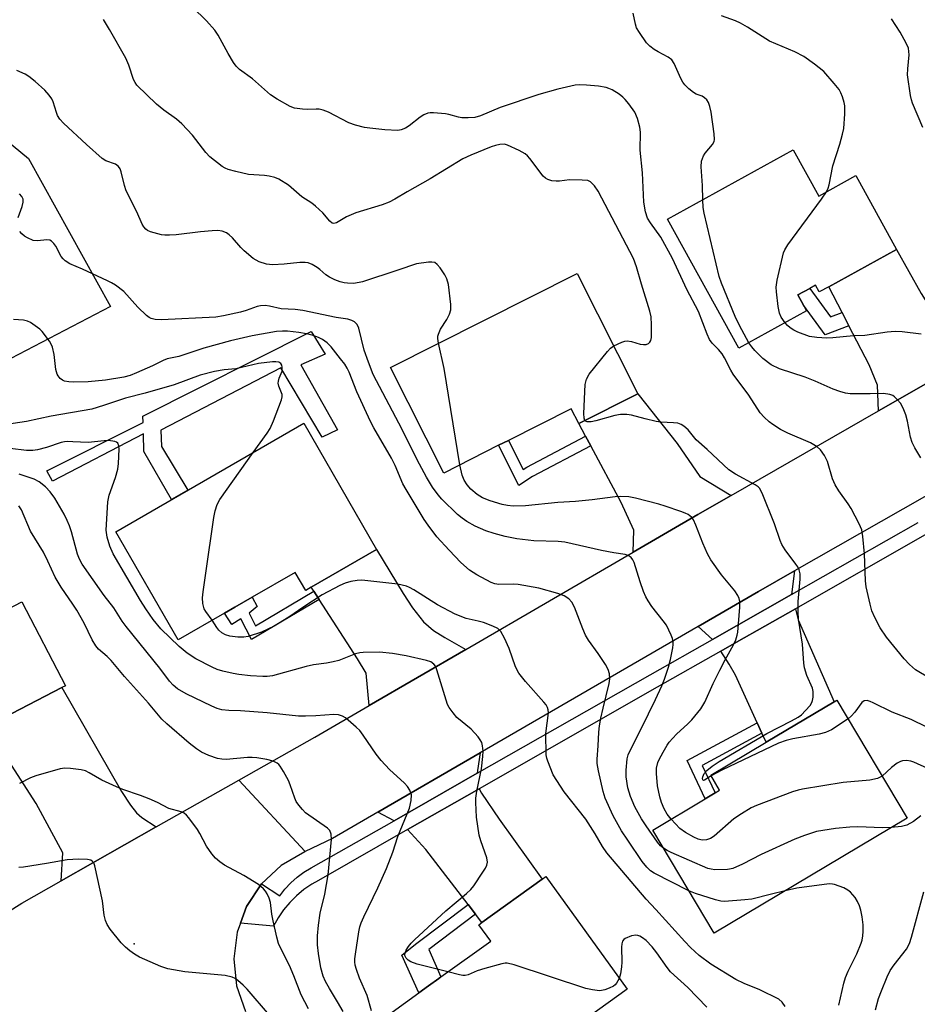
# Model space of a CAD drawing. Units: inches. Extents: x 1309761 to 1315761, y 505449 to 509449.
# Drawn here: x 1311936 to 1312162, y 508629 to 508878 of the extents above; entities that cross this region are included whole.
import ezdxf

# ---------------------------------------------------------------- set-up
doc = ezdxf.new("R2010")
doc.units = ezdxf.units.IN
doc.header["$MEASUREMENT"] = 0
for name, color, linetype in [('BLDG-Footprint', 5, 'Continuous'), ('ELEV-Spot Elevation', 7, 'Continuous'), ('NTRL-Trees', 3, 'Continuous'), ('TRANS-Driveway', 251, 'Continuous'), ('TRANS-Non Street Sidewalk', 7, 'Continuous'), ('TRANS-Road', 130, 'Continuous'), ('TRANS-Street Sidewalk', 7, 'Continuous'), ('Undefined', 1, 'Continuous')]:
    doc.layers.add(name, color=color, linetype=linetype)

msp = doc.modelspace()

# ---------------------------------------------------------------- linework, layer by layer
at = {"layer": 'BLDG-Footprint'}
for points, elevation in [([(1312131.1, 508844.95), (1312137.55, 508833.27), (1312146.9, 508838.44), (1312157.19, 508819.8), (1312140.08, 508810.36), (1312137.71, 508809.05), (1312136.77, 508810.75), (1312135.29, 508809.94), (1312132.27, 508808.27), (1312133.69, 508805.71), (1312134.5, 508804.23), (1312117.36, 508794.78), (1312099.34, 508827.42)], 376.24), ([(1312091.82, 508783.31), (1312076.88, 508775.78), (1312075, 508779.51), (1312059.12, 508771.52), (1312056.64, 508770.26), (1312042.74, 508763.26), (1312029.29, 508789.96), (1312076.49, 508813.73)], 369.32), ([(1312025.79, 508743.92), (1312009.26, 508734.4), (1312007.85, 508733.58), (1312005.22, 508738.14), (1311994.31, 508731.85), (1311992.1, 508730.58), (1311989.95, 508729.34), (1311987.29, 508727.8), (1311975.61, 508721.07), (1311959.85, 508748.41), (1312007.4, 508775.82)], 362.14), ([(1311920.04, 508735.86), (1311925.53, 508725.25), (1311936.1, 508730.72), (1311947.09, 508709.49), (1311946.21, 508709.04), (1311927.17, 508699.17), (1311922.97, 508697), (1311903.62, 508686.97), (1311887.12, 508718.8)], 355.7), ([(1312159.92, 508676.04), (1312111.12, 508646.92), (1312095.58, 508672.97), (1312108.85, 508680.89), (1312111.38, 508682.4), (1312112.51, 508683.07), (1312110.26, 508686.84), (1312124.24, 508695.18), (1312141.43, 508705.44), (1312142.13, 508705.86)], 367.06), ([(1312074.08, 508618.81), (1312044.4, 508597.46), (1312025.4, 508623.88), (1312036.45, 508631.83), (1312038.94, 508633.63), (1312041.51, 508635.47), (1312042.04, 508635.85), (1312054.62, 508644.9), (1312051.64, 508649.05), (1312052.42, 508649.62), (1312067.66, 508660.58), (1312068.6, 508661.26), (1312089.11, 508632.75), (1312072.59, 508620.88)], 360.68)]:
    msp.add_lwpolyline(points, close=True, dxfattribs=dict(at, elevation=elevation))
at = {"layer": 'ELEV-Spot Elevation'}
msp.add_point((1311964.51, 508644.2, 352.27), dxfattribs=at)
at = {"layer": 'NTRL-Trees'}
msp.add_lwpolyline([(1311853.91, 508872.11), (1311883.25, 508859.53), (1311914.03, 508862.36), (1311937.75, 508842.77), (1311958.49, 508805.39), (1311902.19, 508776.04), (1311712.55, 508688.96), (1311682.05, 508729.59), (1311703, 508775.7), (1311732.35, 508771.5), (1311750.99, 508775.23), (1311803.87, 508786.88), (1311809.22, 508802.95), (1311807.8, 508842.77), (1311824.57, 508863.73), (1311843.66, 508869.13)], close=True, dxfattribs=at)
at = {"layer": 'TRANS-Driveway'}
for points in [[(1312177.78, 508793.34), (1312152.66, 508778.94), (1312152.43, 508785.48), (1312150.35, 508790.61), (1312145.21, 508800.48), (1312143.45, 508803.88), (1312140.08, 508810.36), (1312157.19, 508819.8), (1312163.47, 508808.68), (1312170.64, 508797.28)], [(1312115.39, 508757.56), (1312106.98, 508752.74), (1312090.62, 508743.23), (1312090.81, 508748.85), (1312087.59, 508755.84), (1312079.91, 508770.15), (1312078.59, 508772.6), (1312076.88, 508775.78), (1312091.82, 508783.31), (1312101.76, 508770.73), (1312107.5, 508762.39)], [(1312048.36, 508718.68), (1312023.94, 508704.5), (1312023.15, 508712.66), (1312020.95, 508716.3), (1312011.25, 508731.31), (1312009.9, 508733.4), (1312009.26, 508734.4), (1312025.79, 508743.92), (1312032.53, 508732.76), (1312034.88, 508729.14), (1312037.64, 508725.67), (1312040.17, 508723.44), (1312043.02, 508721.65)], [(1312130.69, 508732.58), (1312110.67, 508721.21), (1312107.1, 508724.47), (1312122.32, 508733.29), (1312131.47, 508738.51)], [(1312123.2, 508697.47), (1312121.99, 508700.14), (1312116.53, 508712.16), (1312114.91, 508714.93), (1312112.8, 508718.23), (1312116.76, 508720.48), (1312123.92, 508724.55), (1312131.65, 508728.93), (1312132.38, 508726.14), (1312141.43, 508705.44), (1312124.24, 508695.18)], [(1311970.05, 508673.78), (1311946, 508660.16), (1311946.43, 508667.21), (1311939.75, 508679.74), (1311931.21, 508692.94), (1311927.17, 508699.17), (1311946.21, 508709.04), (1311961.27, 508682.74), (1311963.53, 508679.31), (1311965.06, 508677.33), (1311966.45, 508676.17)], [(1312051.23, 508687.35), (1312030.18, 508675.35), (1312026.13, 508677.55), (1312051.93, 508692.5), (1312051.26, 508688.04)], [(1312050.78, 508651.76), (1312048.92, 508654.2), (1312038.25, 508668.12), (1312033.62, 508673.11), (1312051.74, 508683.45), (1312052.29, 508682.33), (1312056.77, 508675.71), (1312067.66, 508660.57), (1312052.42, 508649.62)]]:
    msp.add_lwpolyline(points, close=True, dxfattribs=at)
at = {"layer": 'TRANS-Non Street Sidewalk'}
for points in [[(1312143.45, 508803.88), (1312145.21, 508800.48), (1312139.21, 508798.19), (1312133.68, 508805.71), (1312132.27, 508808.27), (1312135.29, 508809.94), (1312140.56, 508802.77)], [(1312006.63, 508790.61), (1312015.91, 508774.2), (1312011.98, 508772.31), (1312001.59, 508789.84), (1311971.24, 508774.08), (1311971.42, 508769.93), (1311978.06, 508758.91), (1311973.95, 508756.54), (1311966.93, 508768.73), (1311966.81, 508773.17), (1311943.87, 508761.16), (1311942.45, 508763.78), (1311966.73, 508776.01), (1311966.69, 508777.62), (1312009.22, 508799.07), (1312012.79, 508793.34)], [(1312079.91, 508770.15), (1312065.16, 508762.34), (1312061.75, 508760.09), (1312056.64, 508770.26), (1312059.12, 508771.51), (1312062.84, 508764.13), (1312063.75, 508764.73), (1312078.59, 508772.6)], [(1312011.25, 508731.31), (1311994.16, 508721.17), (1311991.45, 508726.43), (1311989.15, 508724.95), (1311987.29, 508727.8), (1311989.95, 508729.34), (1311992.1, 508730.58), (1311994.3, 508731.85), (1311995.57, 508729.48), (1311993.52, 508727.84), (1311995.16, 508724.65), (1312009.9, 508733.4)], [(1312123.2, 508697.47), (1312108.12, 508689.31), (1312111.38, 508682.4), (1312108.85, 508680.89), (1312104.29, 508690.57), (1312121.99, 508700.14)], [(1312050.78, 508651.76), (1312038.98, 508642.82), (1312042.04, 508635.85), (1312041.51, 508635.47), (1312038.94, 508633.63), (1312036.45, 508631.83), (1312032.2, 508641.33), (1312035.62, 508644.12), (1312048.92, 508654.2)]]:
    msp.add_lwpolyline(points, close=True, dxfattribs=at)
at = {"layer": 'TRANS-Road'}
msp.add_lwpolyline([(1312197.72, 508776.29), (1312131.47, 508738.51), (1312122.32, 508733.29), (1312107.1, 508724.47), (1312051.93, 508692.5), (1312026.13, 508677.55), (1312014.62, 508670.88), (1312007.73, 508667.57), (1311990.96, 508685.62), (1312010.17, 508696.5), (1312023.94, 508704.5), (1312048.36, 508718.68), (1312090.62, 508743.23), (1312106.98, 508752.74), (1312115.39, 508757.56), (1312152.66, 508778.94), (1312177.78, 508793.34), (1312185.45, 508797.74)], close=True, dxfattribs=at)
msp.add_lwpolyline([(1311917.22, 508642.71), (1311936.06, 508654.54), (1311946, 508660.16), (1311970.05, 508673.78), (1311990.96, 508685.62), (1312007.73, 508667.57), (1312007.62, 508667.51), (1312001.69, 508664.06), (1311996.71, 508659.36), (1311992.92, 508653.64), (1311991.38, 508649.47), (1311990.54, 508647.21), (1311989.69, 508640.4), (1311990.4, 508633.58), (1311992.65, 508627.1)], dxfattribs=at)
at = {"layer": 'TRANS-Street Sidewalk'}
msp.add_lwpolyline([(1312164.49, 508747.59), (1312131.65, 508728.93), (1312123.92, 508724.55), (1312116.76, 508720.48), (1312112.8, 508718.23), (1312096.74, 508709.11), (1312051.74, 508683.45), (1312033.62, 508673.11), (1312011.09, 508660.27), (1312009.42, 508659.28), (1312007.41, 508657.93), (1312005.54, 508656.4), (1312003.83, 508654.69), (1312002.28, 508652.84), (1312000.92, 508650.84), (1311999.75, 508648.72), (1311991.38, 508649.47), (1311992.92, 508653.64), (1311996.71, 508659.36), (1312001.29, 508656.4), (1312002.6, 508658.09), (1312004.07, 508659.65), (1312005.68, 508661.06), (1312007.41, 508662.32), (1312009.25, 508663.42), (1312030.18, 508675.35), (1312051.23, 508687.35), (1312094.93, 508712.28), (1312110.67, 508721.21), (1312130.69, 508732.58), (1312162.68, 508750.75)], dxfattribs=at)
at = {"layer": 'Undefined'}
for points, elevation in [([(1312139.5, 508834.35), (1312139.96, 508835.27), (1312140.23, 508836.08), (1312141.13, 508840.9), (1312142.88, 508846.43), (1312143.58, 508848.95), (1312143.87, 508850.37), (1312144.18, 508854.07), (1312144.19, 508856.06), (1312144.02, 508856.91), (1312143.57, 508858.32), (1312143.15, 508859.41), (1312142.74, 508860.18), (1312141.5, 508861.76), (1312138.83, 508864.79), (1312136.49, 508866.66), (1312133.82, 508868.54), (1312131.52, 508869.74), (1312125.08, 508872.44), (1312119.53, 508875.98), (1312117.78, 508877), (1312116.48, 508877.58), (1312112.97, 508878.81)], 376), ([(1312129.09, 508801.25), (1312128.05, 508802.66), (1312127.64, 508803.63), (1312127.34, 508805.34), (1312126.86, 508809.1), (1312126.79, 508810.25), (1312127.01, 508811.99), (1312128.64, 508818.91), (1312128.98, 508819.71), (1312129.78, 508820.95), (1312138.28, 508832.5), (1312139.5, 508834.35)], 376), ([(1312119.91, 508796.18), (1312117.53, 508800.59), (1312116.47, 508802.84), (1312112.98, 508811.26), (1312112.36, 508812.93), (1312108.56, 508828.95), (1312108.33, 508830.41), (1312108.24, 508832.33)], 374), ([(1312104.76, 508657.59), (1312095.98, 508662.06), (1312095.02, 508662.69), (1312094.08, 508663.59), (1312092.95, 508665.06), (1312089.26, 508670.43), (1312087.73, 508672.82), (1312085.58, 508676.62), (1312083.56, 508681.08), (1312083.02, 508682.73), (1312081.85, 508687.97), (1312081.57, 508689.84), (1312081.54, 508690.92), (1312081.81, 508694.29), (1312081.93, 508697.74), (1312082.12, 508699.36), (1312082.45, 508701.3), (1312083.02, 508703.85), (1312084.59, 508710.07), (1312084.73, 508711.19), (1312084.68, 508712.53), (1312084.36, 508713.59), (1312083.62, 508714.88), (1312081.83, 508717.66), (1312079.39, 508720.99), (1312078.62, 508722.23), (1312077.91, 508723.86), (1312075.78, 508729.31), (1312075.17, 508730.59), (1312074.42, 508731.43), (1312073.21, 508732.2), (1312071.58, 508732.76), (1312066.83, 508734.13), (1312061.54, 508735.08), (1312060.37, 508735.16), (1312056.68, 508735.11), (1312055.68, 508735.25), (1312054.73, 508735.58), (1312051.12, 508737.5), (1312049.24, 508738.72), (1312047.1, 508740.64), (1312044.1, 508743.73), (1312041, 508747.12), (1312038.78, 508750.07), (1312037.83, 508751.5), (1312033.23, 508759.08), (1312032.45, 508760.55), (1312030.44, 508765.15), (1312029.55, 508767.01), (1312025.09, 508774.72), (1312024.26, 508776.3), (1312020.74, 508783.81), (1312018.81, 508788.72), (1312018.33, 508789.77), (1312017.73, 508790.74), (1312016.66, 508792.15), (1312014.26, 508795.17), (1312013.24, 508796.21), (1312012.09, 508797.05), (1312011.1, 508797.54), (1312009.78, 508798), (1312008.08, 508798.41), (1312006.09, 508798.77), (1312003.25, 508799.09), (1312001.98, 508799.14), (1312000.48, 508799.01), (1311994.34, 508797.95), (1311988.81, 508796.66), (1311982.11, 508794.83), (1311975.74, 508792.7), (1311972.86, 508792.11), (1311971.8, 508791.69), (1311969.14, 508790.33), (1311965.08, 508788.6), (1311963.44, 508787.95), (1311961.89, 508787.5), (1311957.25, 508786.71), (1311952.85, 508786.32), (1311949.11, 508786.19), (1311947.97, 508786.27), (1311946.86, 508786.49), (1311946.36, 508786.7), (1311945.75, 508787.19), (1311945.25, 508787.81), (1311945, 508788.28), (1311944.72, 508789.4), (1311944.29, 508793.21), (1311943.83, 508795.08), (1311943.5, 508795.84), (1311943.07, 508796.56), (1311941.21, 508799.03), (1311940.6, 508799.61), (1311939.46, 508800.48), (1311938.28, 508801.28), (1311937.54, 508801.66), (1311936.49, 508801.92), (1311934.02, 508802.07)], 364), ([(1312163.42, 508798.35), (1312158.67, 508798.97), (1312156.9, 508799.05), (1312154.89, 508798.89), (1312149.2, 508798.06), (1312146.31, 508797.93), (1312141.09, 508797.4), (1312139.64, 508797.38), (1312137.06, 508797.52), (1312135.26, 508797.81), (1312132.31, 508798.83), (1312131.29, 508799.36), (1312130.33, 508799.99), (1312129.68, 508800.57), (1312129.09, 508801.25)], 376), ([(1312046.83, 508765.32), (1312042.89, 508789.64), (1312041.45, 508796.08)], 368), ([(1312078.44, 508776.57), (1312078.24, 508777.16), (1312078.21, 508778.27), (1312078.55, 508785.63), (1312078.81, 508787.02), (1312079.54, 508788.24), (1312084.13, 508793.95), (1312084.92, 508794.8), (1312085.75, 508795.37)], 370), ([(1312163.39, 508767.07), (1312161.88, 508769.64), (1312161.21, 508770.95), (1312160.78, 508772.35), (1312159.99, 508776.39), (1312159.6, 508777.97), (1312158.94, 508779.63), (1312158.22, 508780.9), (1312157.51, 508781.76), (1312156.71, 508782.52), (1312156.27, 508782.83), (1312155.55, 508783.13), (1312153.97, 508783.4), (1312150.56, 508783.26), (1312147.57, 508783.25), (1312145.48, 508783.29), (1312144.3, 508783.43), (1312142.89, 508783.83), (1312141.21, 508784.42), (1312136.63, 508786.48), (1312134.09, 508787.52), (1312127.65, 508789.57), (1312125.52, 508790.61), (1312123.45, 508792.18), (1312121.37, 508794.22), (1312120.64, 508795.12), (1312119.91, 508796.18)], 374), ([(1311994.6, 508768.44), (1311998.08, 508773.3), (1311998.88, 508774.55), (1311999.72, 508776.45), (1312001.77, 508781.73), (1312001.94, 508782.56), (1312001.91, 508783.09), (1312001.08, 508785.21), (1312000.93, 508786), (1312000.96, 508786.49), (1312001.14, 508787.22), (1312001.87, 508789.03), (1312001.92, 508790.06), (1312001.82, 508790.54), (1312001.6, 508790.93), (1312001.04, 508791.27), (1312000.28, 508791.37), (1311999.45, 508791.34), (1311995.89, 508790.94), (1311990.16, 508789.56), (1311987.28, 508789.36), (1311984.76, 508788.93), (1311981.16, 508787.96), (1311974.64, 508785.53), (1311967.23, 508783.45), (1311962.28, 508782.15), (1311956.7, 508780.29), (1311953.76, 508779.43), (1311943.5, 508777.64), (1311937.25, 508776.26), (1311929.88, 508775.17)], 362), ([(1312110.34, 508686.71), (1312108.71, 508685.63), (1312108.44, 508685.55), (1312108.27, 508685.67), (1312108.19, 508686.01), (1312108.23, 508686.45), (1312108.59, 508687.31), (1312109.25, 508688.07), (1312110.63, 508689.16), (1312112.38, 508690.29), (1312124.42, 508697.44), (1312130.69, 508700.62), (1312132.37, 508701.57), (1312133.19, 508702.16), (1312134.24, 508703.19), (1312135.39, 508704.52), (1312135.83, 508705.24), (1312136.01, 508705.77), (1312136.15, 508706.61), (1312136.17, 508708.04), (1312135.96, 508708.86), (1312134.54, 508712.08), (1312133.92, 508714.02), (1312133.77, 508715.15), (1312133.43, 508719.99), (1312132.42, 508726.33), (1312132.33, 508728.12), (1312132.33, 508730.8), (1312132.89, 508736.39), (1312132.83, 508737.76), (1312132.61, 508738.81), (1312132.25, 508739.54), (1312131.8, 508740.24), (1312129.07, 508743.87), (1312128.24, 508745.22), (1312127.85, 508746.19), (1312126.41, 508750.45), (1312123.23, 508758.19), (1312122.56, 508759.39), (1312122.21, 508759.78), (1312121.51, 508760.28), (1312116.55, 508762.95), (1312114.82, 508764.07), (1312109.39, 508769.2), (1312106.59, 508771.65), (1312104.53, 508774.15), (1312103.46, 508775.11), (1312102.74, 508775.56), (1312101.94, 508775.82), (1312100.81, 508775.96), (1312097.63, 508776.15), (1312096.49, 508776.3), (1312093.64, 508776.94), (1312090.22, 508777.87), (1312089.08, 508778.06), (1312087.41, 508778.02), (1312086.01, 508777.83), (1312081.19, 508776.43), (1312080.05, 508776.18), (1312079.03, 508776.21), (1312078.62, 508776.38), (1312078.44, 508776.57)], 370), ([(1312043.81, 508637.13), (1312036.01, 508639.13), (1312034.4, 508639.67), (1312033.72, 508640.07), (1312033.22, 508640.63), (1312032.95, 508641.3), (1312032.96, 508641.94), (1312033.23, 508642.63), (1312033.82, 508643.54), (1312034.52, 508644.39), (1312035.35, 508645.22), (1312043.25, 508652.54), (1312048.53, 508656.93), (1312049.6, 508657.93), (1312050.32, 508658.86), (1312052.65, 508662.33), (1312053.28, 508663.33), (1312053.66, 508664.1), (1312053.81, 508664.88), (1312053.68, 508665.94), (1312052.09, 508670.31), (1312051.71, 508671.69), (1312051.07, 508676.26), (1312050.85, 508679.96), (1312050.87, 508681.1), (1312051.1, 508682.81), (1312052.31, 508688.46), (1312052.66, 508691.63), (1312052.69, 508692.93), (1312052.56, 508694.31), (1312052.36, 508695.09), (1312051.95, 508695.83), (1312051.44, 508696.53), (1312049.72, 508698.52), (1312046.07, 508701.49), (1312045.12, 508702.59), (1312044.12, 508704.01), (1312043.74, 508704.78), (1312043.36, 508705.85), (1312041.03, 508713.54), (1312040.72, 508714.31), (1312040.28, 508714.95), (1312039.48, 508715.52), (1312038.4, 508715.89), (1312033.23, 508717.01), (1312029.83, 508717.62), (1312026.48, 508717.98), (1312022.4, 508717.9), (1312021.54, 508717.8), (1312020.46, 508717.52), (1312016.19, 508715.89), (1312014.81, 508715.5), (1312013.12, 508715.15), (1312009.85, 508714.74), (1312008, 508714.38), (1311999.44, 508712.02), (1311998.1, 508711.84), (1311997, 508711.82), (1311993.88, 508712.01), (1311990.96, 508712.33), (1311989.5, 508712.58), (1311986.91, 508713.19), (1311985.51, 508713.61), (1311984.21, 508714.14), (1311980.06, 508716.25), (1311977.86, 508717.68), (1311975.88, 508719.37), (1311971.26, 508723.89), (1311969.29, 508726.24), (1311967.42, 508728.92), (1311966.09, 508731.01), (1311959.2, 508742.84), (1311958.3, 508744.73), (1311957.68, 508747.02), (1311957.42, 508748.77), (1311957.84, 508756), (1311958.14, 508757.63), (1311959.77, 508762.09), (1311960.34, 508764.24), (1311960.51, 508765.69), (1311960.68, 508769.28), (1311960.64, 508770.12), (1311960.4, 508770.79), (1311960.06, 508771.05), (1311959.62, 508771.21), (1311958.04, 508771.45), (1311956.89, 508771.41), (1311952.84, 508770.95), (1311949.02, 508771.18), (1311947.64, 508771.2), (1311946.84, 508771.14), (1311946.02, 508770.97), (1311942.34, 508769.68), (1311940.04, 508769.09), (1311938.89, 508768.92), (1311937.27, 508768.94), (1311933.17, 508769.48)], 360), ([(1311984.23, 508726.04), (1311982.59, 508728.21), (1311982.18, 508728.93), (1311981.84, 508730.28), (1311981.74, 508731.7), (1311981.89, 508733.18), (1311982.64, 508737.91), (1311984.66, 508752.02), (1311984.97, 508753.74), (1311985.45, 508755.29), (1311986.11, 508756.55), (1311994.6, 508768.44)], 362), ([(1312100.26, 508675.76), (1312099.26, 508677.04), (1312098.5, 508678.32), (1312097.8, 508679.96), (1312097.41, 508681.36), (1312096.82, 508684.21), (1312096.52, 508687.28), (1312096.56, 508688.68), (1312096.87, 508690.04), (1312097.22, 508690.85), (1312098.21, 508692.69), (1312099.27, 508694.48), (1312099.76, 508695.18), (1312101.59, 508697.28), (1312104.48, 508699.81), (1312105.51, 508700.82), (1312107.73, 508703.62), (1312108.74, 508705.29), (1312110.87, 508710.02), (1312112.53, 508713.43), (1312113.87, 508716.01), (1312116, 508719.8), (1312116.6, 508721.11), (1312116.93, 508722.23), (1312117.07, 508723.06), (1312117.63, 508729.32), (1312117.6, 508730.75), (1312117.41, 508731.55), (1312117.11, 508732.31), (1312116.31, 508733.47), (1312113.01, 508737.48), (1312110.24, 508741.28), (1312109.45, 508742.83), (1312108.26, 508745.5), (1312106.51, 508750.11), (1312105.91, 508751.41), (1312105.41, 508752.07), (1312104.56, 508752.77), (1312103.78, 508753.15), (1312102.67, 508753.57), (1312098.72, 508754.91), (1312097.1, 508755.39), (1312091.2, 508756.93), (1312089.52, 508757.21), (1312087.51, 508757.3), (1312086.07, 508757.27), (1312080.3, 508756.46), (1312076.03, 508756.07), (1312071.63, 508755.83), (1312063.46, 508754.94), (1312060.29, 508754.92), (1312058.91, 508755.07), (1312057.54, 508755.33), (1312054.5, 508756.23), (1312052.59, 508756.96), (1312051.22, 508757.81), (1312049.63, 508759.14), (1312048.68, 508760.23), (1312047.9, 508761.44), (1312047.43, 508762.75), (1312046.83, 508765.32)], 368), ([(1312024.51, 508627.28), (1312023.4, 508631.21), (1312021.45, 508635.59), (1312020.67, 508637.76), (1312020.38, 508638.88), (1312020.28, 508639.66), (1312020.28, 508640.48), (1312020.41, 508641.66), (1312021.29, 508647.27), (1312021.58, 508648.55), (1312021.89, 508649.5), (1312022.56, 508651.03), (1312026.13, 508658.35), (1312028.31, 508663.26), (1312029.89, 508667.41), (1312031.11, 508671.39), (1312034.1, 508678.5), (1312034.51, 508680.46), (1312034.58, 508681.86), (1312034.18, 508683.11), (1312033.61, 508684.03), (1312032.8, 508684.88), (1312029.07, 508688.29), (1312026.93, 508690.62), (1312025.68, 508692.2), (1312022.38, 508697.02), (1312021.5, 508698.17), (1312020.65, 508699.02), (1312018.62, 508700.8), (1312017.93, 508701.35), (1312017.19, 508701.8), (1312016.12, 508702.1), (1312015, 508702.18), (1312010.45, 508701.84), (1312007.82, 508701.75), (1312006.07, 508701.77), (1311998.11, 508702.63), (1311991.4, 508703.12), (1311988.41, 508703.22), (1311986.63, 508703.42), (1311985.48, 508703.69), (1311984.11, 508704.28), (1311977.66, 508707.41), (1311975.46, 508708.73), (1311974.36, 508709.6), (1311973.43, 508710.6), (1311970.98, 508713.89), (1311962.44, 508724.49), (1311961.49, 508725.83), (1311959.35, 508729.15), (1311956.93, 508732.31), (1311951.3, 508740.23), (1311950.63, 508741.44), (1311950.12, 508742.72), (1311948.61, 508748.36), (1311948.11, 508749.94), (1311947.57, 508751.28), (1311946.76, 508752.83), (1311944.43, 508756.86), (1311943.24, 508758.5), (1311942.08, 508759.77), (1311940.49, 508761), (1311939.22, 508761.69), (1311935.42, 508762.96)], 358), ([(1312017.31, 508627.13), (1312015.93, 508629.61), (1312013.86, 508632.95), (1312012.9, 508634.75), (1312012.3, 508636.07), (1312011.7, 508638.2), (1312011.09, 508641.75), (1312010.84, 508643.97), (1312010.82, 508646.26), (1312011.06, 508648.91), (1312011.55, 508651.98), (1312012.65, 508656.79), (1312013.56, 508661.65), (1312014.38, 508670.65), (1312014.33, 508671.94), (1312013.92, 508672.86), (1312013.39, 508673.45), (1312007.84, 508677.39), (1312007.01, 508678.17), (1312006.1, 508679.29), (1312005.46, 508680.24), (1312005.07, 508681.03), (1312003.94, 508684.4), (1312003.51, 508685.49), (1312002.28, 508687.76), (1312001.39, 508689.19), (1312001.04, 508689.61), (1312000.63, 508689.94), (1311999.66, 508690.39), (1311998.06, 508690.84), (1311995.51, 508691.24), (1311994.32, 508691.36), (1311993.17, 508691.36), (1311987.75, 508690.86), (1311986.63, 508690.91), (1311985.52, 508691.1), (1311983.34, 508691.87), (1311981.49, 508692.69), (1311980.25, 508693.51), (1311978.36, 508694.95), (1311972.78, 508699.84), (1311971.49, 508701.05), (1311968.09, 508705.11), (1311962.03, 508711.85), (1311958.67, 508715.83), (1311957.67, 508716.84), (1311955.51, 508718.75), (1311954.76, 508719.6), (1311953.87, 508721.05), (1311951.85, 508725.28), (1311949.98, 508728.58), (1311949.01, 508730.11), (1311946.04, 508734.42), (1311944.48, 508736.94), (1311942.68, 508740.94), (1311941.55, 508743.23), (1311938.29, 508748.58), (1311936.01, 508753.99), (1311935.36, 508754.95)], 356), ([(1312129.08, 508628.38), (1312128.31, 508629.52), (1312127.44, 508630.23), (1312122.71, 508632.6), (1312118.67, 508634.19), (1312116.59, 508635.24), (1312110.29, 508639.1), (1312107.36, 508641.31), (1312105.18, 508643.28), (1312103.72, 508644.79), (1312096.39, 508652.88), (1312093.89, 508655.5), (1312083.95, 508667.28), (1312082.89, 508668.85), (1312081.02, 508672.08), (1312078.68, 508675.76), (1312073.2, 508682.68), (1312071.31, 508685.5), (1312070.46, 508686.97), (1312069.08, 508690.37), (1312068.83, 508691.18), (1312068.68, 508692.03), (1312068.59, 508697.37), (1312069.21, 508702.6), (1312069.17, 508703.36), (1312068.99, 508704.01), (1312068.61, 508704.68), (1312068.09, 508705.35), (1312063.39, 508710.55), (1312061.71, 508712.65), (1312060.93, 508714.23), (1312059.28, 508718.88), (1312058.15, 508721.49), (1312057.23, 508723.22), (1312056.46, 508723.96), (1312055.2, 508724.58), (1312052.78, 508725.47), (1312051.43, 508725.84), (1312048.41, 508726.49), (1312045.64, 508727.58), (1312041.17, 508729.91), (1312035.22, 508733.71), (1312034.06, 508734.35), (1312033.31, 508734.65), (1312032.28, 508734.94), (1312031.15, 508735.14), (1312022.02, 508736.13), (1312020.89, 508736.08), (1312019.23, 508735.81), (1312017.86, 508735.39), (1312016.51, 508734.83), (1312012.03, 508732.43), (1312007.35, 508729.39), (1312003.63, 508726.8), (1311999.88, 508724.56), (1311996.67, 508723.05), (1311993.35, 508721.93), (1311992.2, 508721.73), (1311990.72, 508721.72), (1311988.69, 508722.02), (1311987.61, 508722.35), (1311986.69, 508722.85), (1311985.89, 508723.54), (1311985.37, 508724.22), (1311984.23, 508726.04)], 362), ([(1312164.88, 508699.01), (1312160.93, 508700.93), (1312156.16, 508702.84), (1312151.36, 508705.2), (1312150.57, 508705.53), (1312149.79, 508705.75), (1312149.06, 508705.66), (1312148.44, 508705.24), (1312146.7, 508702.81), (1312145.76, 508701.77), (1312144.98, 508701.09)], 370), ([(1312144.98, 508701.09), (1312140.75, 508698.35), (1312139.27, 508697.65), (1312137.63, 508697.25), (1312130.98, 508696.06), (1312129.32, 508695.6), (1312127.42, 508694.94), (1312113.1, 508688.1), (1312110.34, 508686.71)], 370), ([(1312165.18, 508688.58), (1312161.64, 508690.12), (1312160.81, 508690.4), (1312159.75, 508690.57), (1312158.72, 508690.5), (1312158.19, 508690.3), (1312157.42, 508689.87), (1312155.97, 508688.81), (1312153.59, 508686.66)], 368), ([(1312008.53, 508627.77), (1312006.72, 508631.33), (1312004.86, 508636.16), (1312003.72, 508638.78), (1312001.56, 508643.07), (1312001.02, 508644.28), (1312000.57, 508645.88), (1311999.63, 508650.07), (1311999.33, 508651.77), (1311998.97, 508654.68), (1311998.59, 508655.79), (1311998.1, 508656.86), (1311997.68, 508657.55), (1311997.19, 508658.16), (1311995.88, 508659.26), (1311992.23, 508661.54), (1311987.3, 508664.12), (1311986.13, 508664.95), (1311985.04, 508665.86), (1311984.11, 508666.97), (1311982.78, 508668.93), (1311981.12, 508672.16), (1311980.54, 508673.12), (1311978.3, 508676.08), (1311977.74, 508676.72), (1311977.12, 508677.24), (1311976.34, 508677.59), (1311973.21, 508678.47), (1311970.4, 508679.95), (1311968.27, 508680.88), (1311966.1, 508681.74), (1311961.63, 508683.27), (1311960.01, 508683.93), (1311956.3, 508685.61), (1311953.13, 508687.47), (1311952.16, 508687.96), (1311951.07, 508688.26), (1311948.43, 508688.59), (1311946.96, 508688.66), (1311945.81, 508688.51), (1311939.6, 508686.74), (1311938.28, 508686.19), (1311935.53, 508684.75)], 354), ([(1312153.59, 508686.66), (1312152.42, 508686.07), (1312150.46, 508685.61), (1312143.74, 508685.02), (1312133.47, 508683.37), (1312132.32, 508683.09), (1312130.93, 508682.62), (1312121.8, 508679.2), (1312120.47, 508678.61), (1312118.02, 508677.12), (1312116.11, 508675.85), (1312111.14, 508671.46), (1312110.2, 508670.89), (1312109.18, 508670.53), (1312108.12, 508670.48), (1312107.05, 508670.69), (1312105.97, 508671.18), (1312103.88, 508672.36), (1312102.42, 508673.37), (1312100.26, 508675.76)], 368), ([(1312163.41, 508676.6), (1312161.55, 508675.15), (1312159.87, 508674.25), (1312158.46, 508673.91), (1312155.87, 508673.63)], 366), ([(1312155.87, 508673.63), (1312153.71, 508673.53), (1312147.45, 508673.78), (1312145.46, 508673.73), (1312141.81, 508673.43), (1312136.98, 508672.62), (1312133.96, 508671.64), (1312131.52, 508670.72), (1312123, 508666.78), (1312118.28, 508664.35), (1312115.86, 508663.31), (1312115.04, 508663.07), (1312114.47, 508662.99), (1312111.25, 508662.98), (1312110.39, 508663.07), (1312109.54, 508663.28), (1312100.27, 508667.3), (1312099.2, 508667.81), (1312098.32, 508668.38)], 366), ([(1311998.68, 508626.16), (1311993.08, 508632.77), (1311992.06, 508633.8), (1311990.71, 508634.95), (1311990, 508635.46), (1311989.26, 508635.83), (1311987.48, 508636.19), (1311977.26, 508637.12), (1311973.02, 508637.89), (1311971.27, 508638.47), (1311965.86, 508640.88), (1311964.57, 508641.59), (1311963.39, 508642.47), (1311962.26, 508643.42), (1311961.22, 508644.46), (1311958.44, 508647.91), (1311957.67, 508649.13), (1311957.26, 508650.15), (1311956.87, 508651.47), (1311956.44, 508655.07), (1311954.55, 508663.96), (1311954.25, 508664.69), (1311953.93, 508665.08), (1311953.49, 508665.36), (1311952.71, 508665.57), (1311950.4, 508665.61), (1311947.51, 508665.48), (1311942.34, 508664.54), (1311936.53, 508663.62), (1311935.36, 508663.5)], 352), ([(1312142.68, 508628.76), (1312143.93, 508634.3), (1312144.34, 508635.68), (1312144.97, 508637.33), (1312147.22, 508641.69), (1312148.32, 508644.37), (1312148.54, 508645.18), (1312148.7, 508646.23), (1312148.78, 508647.31), (1312148.76, 508649.03), (1312148.52, 508651.04), (1312148.19, 508652.74), (1312147.83, 508653.85), (1312147.35, 508654.92), (1312146.73, 508655.91), (1312145.57, 508657.26), (1312144.9, 508657.83), (1312143.93, 508658.36), (1312141.58, 508659.24), (1312141.04, 508659.34), (1312140.18, 508659.36), (1312132.05, 508658.27), (1312129.07, 508657.63)], 364), ([(1312129.07, 508657.63), (1312125.58, 508656.83), (1312120.62, 508655.52), (1312118.9, 508655.32), (1312113.7, 508654.95), (1312112.84, 508655.02), (1312111.44, 508655.37), (1312106.41, 508656.95), (1312104.76, 508657.59)], 364), ([(1312151.93, 508627.51), (1312152.71, 508630.38), (1312153.39, 508632.33), (1312154.83, 508635.9), (1312155.63, 508637.45), (1312156.63, 508638.9), (1312159.73, 508642.88), (1312160.54, 508644.33), (1312161.05, 508645.89), (1312164.1, 508657.4)], 366), ([(1312109.28, 508628.23), (1312104.48, 508633.17), (1312100.08, 508637.14), (1312099.2, 508638.23), (1312096.64, 508641.94), (1312095.43, 508643.51), (1312093.9, 508645.11), (1312093.01, 508645.78), (1312092.3, 508646.18), (1312091.8, 508646.37), (1312091.29, 508646.43), (1312090.21, 508646.23), (1312088.66, 508645.61), (1312088.25, 508645.31), (1312087.97, 508644.93), (1312087.79, 508644.2), (1312087.73, 508643.39), (1312087.77, 508639.63), (1312087.71, 508638.44), (1312087.46, 508636.65), (1312087.14, 508635.49)], 360), ([(1312087.14, 508635.49), (1312086.46, 508634.28), (1312086.09, 508633.86), (1312085.64, 508633.53), (1312084.6, 508633.02), (1312083.5, 508632.61), (1312082.67, 508632.42), (1312082.1, 508632.39), (1312080.36, 508632.59), (1312078.64, 508632.97), (1312060.52, 508638.9), (1312058.82, 508639.33), (1312058.25, 508639.34), (1312057.41, 508639.21), (1312053.18, 508638.01), (1312051.23, 508637.38), (1312048.92, 508636.41), (1312048.14, 508636.22), (1312047.58, 508636.23), (1312046.72, 508636.38), (1312043.81, 508637.13)], 360)]:
    msp.add_lwpolyline(points, dxfattribs=dict(at, elevation=elevation))
for points in [[(1312169.08, 508709.32, 372), (1312162.02, 508713.54, 372), (1312160.49, 508714.83, 372), (1312159.13, 508716.25, 372), (1312154.73, 508721.77, 372), (1312153.08, 508724.15, 372), (1312151.72, 508726.77, 372), (1312151.02, 508728.4, 372), (1312150.54, 508730.13, 372), (1312149.56, 508734.51, 372), (1312149.39, 508735.98, 372), (1312149.17, 508742.81, 372), (1312148.75, 508747.17, 372), (1312148.45, 508748.88, 372), (1312147.79, 508750.45, 372), (1312145.79, 508754.28, 372), (1312145, 508755.49, 372), (1312142.6, 508758.77, 372), (1312141.74, 508760.24, 372), (1312141.08, 508761.79, 372), (1312139.78, 508766.14, 372), (1312139.01, 508767.72, 372), (1312138.03, 508769.16, 372), (1312137.18, 508769.88, 372), (1312135.45, 508770.85, 372), (1312129.75, 508773.32, 372), (1312127.93, 508774.28, 372), (1312125.93, 508775.52, 372), (1312124.99, 508776.21, 372), (1312123.73, 508777.39, 372), (1312122.78, 508778.47, 372), (1312119.85, 508782.9, 372), (1312115.95, 508788.22, 372), (1312115.34, 508789.25, 372), (1312113.73, 508792.4, 372), (1312113.16, 508793.36, 372), (1312112.23, 508794.49, 372), (1312110.63, 508796.12, 372), (1312109.95, 508797.03, 372), (1312109.32, 508798.33, 372), (1312107.14, 508804.07, 372), (1312104.19, 508809.69, 372), (1312100.6, 508817.49, 372), (1312097.66, 508822.92, 372), (1312095.03, 508826.5, 372), (1312094.3, 508827.71, 372), (1312093.79, 508829.25, 372), (1312093.37, 508831.76, 372), (1312093.02, 508839.19, 372), (1312092.43, 508844.92, 372), (1312092.48, 508849.39, 372), (1312092.36, 508850.72, 372), (1312091.7, 508852.91, 372), (1312091.03, 508854.49, 372), (1312089.56, 508856.6, 372), (1312088.65, 508857.7, 372), (1312088.03, 508858.3, 372), (1312087.07, 508859, 372), (1312085.31, 508860.1, 372), (1312084.53, 508860.5, 372), (1312083.82, 508860.73, 372), (1312081.91, 508861.03, 372), (1312078.82, 508861.3, 372), (1312077.13, 508861.37, 372), (1312076.01, 508861.28, 372), (1312071.56, 508860.32, 372), (1312066.78, 508858.96, 372), (1312057.06, 508855.66, 372), (1312052.01, 508853.58, 372), (1312050.62, 508853.17, 372), (1312048.96, 508853.02, 372), (1312047.29, 508853.04, 372), (1312046.47, 508853.18, 372), (1312044.04, 508853.87, 372), (1312043.16, 508854.03, 372), (1312040.2, 508854.32, 372), (1312039.32, 508854.31, 372), (1312038.77, 508854.21, 372), (1312037.76, 508853.82, 372), (1312036.78, 508853.26, 372), (1312034.01, 508851.07, 372), (1312033.05, 508850.4, 372), (1312032, 508849.98, 372), (1312031.13, 508849.87, 372), (1312027.86, 508850.03, 372), (1312024.11, 508850.41, 372), (1312022.68, 508850.64, 372), (1312020.44, 508851.23, 372), (1312018.79, 508851.77, 372), (1312013.62, 508854.48, 372), (1312012.31, 508855.01, 372), (1312011.27, 508855.22, 372), (1312010.48, 508855.28, 372), (1312008.19, 508855.15, 372), (1312007.03, 508855.21, 372), (1312005.04, 508855.51, 372), (1312003.95, 508855.89, 372), (1312000.65, 508857.78, 372), (1311998.94, 508858.9, 372), (1311994.38, 508862.87, 372), (1311991.15, 508865.3, 372), (1311990.31, 508866.11, 372), (1311989.64, 508867.05, 372), (1311988.25, 508869.3, 372), (1311985.69, 508873.96, 372), (1311984.89, 508875.19, 372), (1311982.78, 508877.56, 372), (1311979.26, 508880.99, 372)], [(1312108.24, 508832.33, 374), (1312108.16, 508835.92, 374), (1312107.83, 508840.67, 374), (1312107.93, 508842.11, 374), (1312108.39, 508843.42, 374), (1312108.87, 508844.11, 374), (1312110.73, 508846.33, 374), (1312111.09, 508847.07, 374), (1312111.18, 508847.6, 374), (1312111.09, 508849.01, 374), (1312110.34, 508854.5, 374), (1312110.06, 508855.93, 374), (1312109.69, 508856.96, 374), (1312109.28, 508857.6, 374), (1312108.72, 508858.11, 374), (1312108.05, 508858.5, 374), (1312106.6, 508859.07, 374), (1312105.88, 508859.45, 374), (1312104.73, 508860.37, 374), (1312103.7, 508861.43, 374), (1312103.21, 508862.09, 374), (1312102.68, 508863, 374), (1312101, 508866.75, 374), (1312100.38, 508867.7, 374), (1312099.5, 508868.36, 374), (1312096.95, 508869.72, 374), (1312095.97, 508870.32, 374), (1312094.82, 508871.2, 374), (1312094.03, 508872.02, 374), (1312092.21, 508874.59, 374), (1312091.51, 508875.81, 374), (1312091.2, 508876.72, 374), (1312090.65, 508879.55, 374)], [(1312085.75, 508795.37, 370), (1312087.74, 508796.31, 370), (1312088.56, 508796.58, 370), (1312089.12, 508796.67, 370), (1312090.21, 508796.53, 370), (1312092.44, 508795.87, 370), (1312093.27, 508795.72, 370), (1312093.89, 508795.75, 370), (1312094.51, 508796.02, 370), (1312094.86, 508796.33, 370), (1312095.12, 508796.72, 370), (1312095.32, 508797.5, 370), (1312095.31, 508800.72, 370), (1312095.16, 508802.75, 370), (1312094.82, 508804.2, 370), (1312092.72, 508810.96, 370), (1312091.5, 508815.39, 370), (1312090.76, 508817.48, 370), (1312081.8, 508834.48, 370), (1312080.87, 508835.88, 370), (1312079.88, 508836.88, 370), (1312079.15, 508837.19, 370), (1312077.75, 508837.33, 370), (1312074.57, 508837.36, 370), (1312071.99, 508837.07, 370), (1312071.2, 508837.05, 370), (1312070.12, 508837.15, 370), (1312069.04, 508837.45, 370), (1312068.47, 508837.77, 370), (1312067.91, 508838.29, 370), (1312064.55, 508842.74, 370), (1312063.97, 508843.41, 370), (1312063.32, 508843.98, 370), (1312061.8, 508844.83, 370), (1312058.89, 508846.18, 370), (1312058.08, 508846.39, 370), (1312056.95, 508846.33, 370), (1312055.8, 508846.06, 370), (1312054.74, 508845.7, 370), (1312049.57, 508843.63, 370), (1312047.58, 508842.7, 370), (1312039.31, 508837.6, 370), (1312033.54, 508834.36, 370), (1312030.41, 508832.5, 370), (1312028.95, 508831.75, 370), (1312027.15, 508831.02, 370), (1312020.56, 508829.04, 370), (1312018.14, 508828.01, 370), (1312015.62, 508826.54, 370), (1312014.93, 508826.35, 370), (1312014.53, 508826.46, 370), (1312013.97, 508826.91, 370), (1312012.2, 508829.05, 370), (1312010.3, 508830.75, 370), (1312009.41, 508831.44, 370), (1312006.89, 508833.08, 370), (1312003.54, 508835.99, 370), (1312001.06, 508837.51, 370), (1312000.01, 508837.98, 370), (1311998.58, 508838.34, 370), (1311997.42, 508838.51, 370), (1311993.39, 508838.76, 370), (1311990.23, 508839.45, 370), (1311988.26, 508839.97, 370), (1311987.47, 508840.32, 370), (1311986.76, 508840.77, 370), (1311983.61, 508843.22, 370), (1311982.62, 508844.31, 370), (1311979.27, 508848.63, 370), (1311976.5, 508851.54, 370), (1311975.19, 508852.69, 370), (1311972.02, 508854.95, 370), (1311970.1, 508856.5, 370), (1311965.19, 508861.3, 370), (1311964.72, 508861.95, 370), (1311964.34, 508862.71, 370), (1311963.12, 508866.38, 370), (1311962.38, 508868.14, 370), (1311958.29, 508875.37, 370), (1311956.74, 508877.9, 370)], [(1312163.89, 508850.62, 378), (1312161.28, 508856.76, 378), (1312161.01, 508857.58, 378), (1312160.77, 508858.72, 378), (1312160.04, 508863.96, 378), (1312160.05, 508865.43, 378), (1312160.4, 508868.99, 378), (1312160.37, 508869.83, 378), (1312160.22, 508870.64, 378), (1312159.68, 508871.93, 378), (1312158.16, 508874.69, 378), (1312155.94, 508878.08, 378)], [(1312041.45, 508796.08, 368), (1312041.26, 508797.3, 368), (1312041.27, 508797.85, 368), (1312041.4, 508798.36, 368), (1312041.97, 508799.62, 368), (1312043.57, 508802.11, 368), (1312044.25, 508803.43, 368), (1312044.52, 508804.5, 368), (1312044.58, 508805.88, 368), (1312043.92, 508810.95, 368), (1312043.57, 508812.38, 368), (1312043.02, 508813.4, 368), (1312041.84, 508815.1, 368), (1312041.12, 508815.98, 368), (1312040.5, 508816.45, 368), (1312039.76, 508816.6, 368), (1312038.94, 508816.58, 368), (1312035.86, 508816.14, 368), (1312031.11, 508814.5, 368), (1312022.19, 508811.62, 368), (1312020.06, 508811.19, 368), (1312018.42, 508811.22, 368), (1312017.6, 508811.34, 368), (1312016.57, 508811.61, 368), (1312015.19, 508812.13, 368), (1312013.86, 508812.74, 368), (1312012.91, 508813.38, 368), (1312011.42, 508814.72, 368), (1312010.73, 508815.23, 368), (1312009.51, 508815.96, 368), (1312008.47, 508816.39, 368), (1312007.69, 508816.5, 368), (1312006.34, 508816.5, 368), (1312002.39, 508816.04, 368), (1311999.48, 508815.89, 368), (1311997.96, 508816.07, 368), (1311996.08, 508816.68, 368), (1311995.31, 508817.04, 368), (1311994.58, 508817.53, 368), (1311992.29, 508819.43, 368), (1311991.47, 508820.27, 368), (1311989.39, 508822.72, 368), (1311988.54, 508823.51, 368), (1311987.82, 508823.98, 368), (1311986.77, 508824.38, 368), (1311985.65, 508824.54, 368), (1311984.19, 508824.47, 368), (1311981.28, 508824.21, 368), (1311975.12, 508823.44, 368), (1311973.38, 508823.35, 368), (1311972.23, 508823.38, 368), (1311971.39, 508823.5, 368), (1311968.65, 508824.22, 368), (1311967.9, 508824.56, 368), (1311967.47, 508824.89, 368), (1311966.91, 508825.49, 368), (1311966.47, 508826.18, 368), (1311965.17, 508829.32, 368), (1311962.47, 508834.57, 368), (1311962.03, 508835.97, 368), (1311961.2, 508839.39, 368), (1311960.94, 508840.14, 368), (1311960.56, 508840.79, 368), (1311959.81, 508841.3, 368), (1311957.33, 508842.15, 368), (1311956.38, 508842.79, 368), (1311952.45, 508846.27, 368), (1311946.64, 508851.7, 368), (1311945.72, 508852.75, 368), (1311945.12, 508853.66, 368), (1311944.83, 508854.4, 368), (1311944.04, 508857.12, 368), (1311943.64, 508857.85, 368), (1311942.98, 508858.76, 368), (1311941.87, 508860.06, 368), (1311939.45, 508862.24, 368), (1311937.87, 508863.5, 368), (1311936.91, 508864.08, 368), (1311934.84, 508865.05, 368)], [(1311935.14, 508827.84, 366), (1311936.16, 508830.61, 366), (1311936.44, 508831.7, 366), (1311936.39, 508832.47, 366), (1311936.05, 508833.17, 366), (1311935.52, 508833.83, 366)], [(1312098.32, 508668.38, 366), (1312097.58, 508669.02, 366), (1312096.8, 508669.9, 366), (1312093.9, 508674.06, 366), (1312092.79, 508675.81, 366), (1312091.09, 508678.89, 366), (1312089.97, 508681.49, 366), (1312089.3, 508683.66, 366), (1312088.88, 508686.44, 366), (1312088.85, 508688.14, 366), (1312089.14, 508690.99, 366), (1312089.41, 508692.02, 366), (1312089.78, 508692.98, 366), (1312092.73, 508698.77, 366), (1312096.28, 508706, 366), (1312097.91, 508709.45, 366), (1312098.59, 508711.11, 366), (1312099.6, 508714.2, 366), (1312100.09, 508716.13, 366), (1312100.65, 508719.05, 366), (1312100.74, 508719.93, 366), (1312100.72, 508720.69, 366), (1312100.57, 508721.45, 366), (1312100.29, 508722.24, 366), (1312099.05, 508724.76, 366), (1312098.22, 508725.92, 366), (1312095.38, 508729.52, 366), (1312094.4, 508730.96, 366), (1312093.82, 508731.96, 366), (1312093.27, 508733.28, 366), (1312092.41, 508735.71, 366), (1312090.9, 508740.64, 366), (1312090.57, 508741.35, 366), (1312090.14, 508741.87, 366), (1312089.35, 508742.38, 366), (1312088.59, 508742.62, 366), (1312085.74, 508743.04, 366), (1312082.6, 508743.66, 366), (1312073.4, 508745.76, 366), (1312071.69, 508745.92, 366), (1312065.55, 508746.14, 366), (1312061.23, 508746.63, 366), (1312058.25, 508747.17, 366), (1312055.52, 508747.93, 366), (1312053.36, 508748.68, 366), (1312050.7, 508749.82, 366), (1312048.57, 508751, 366), (1312047.39, 508751.81, 366), (1312046.26, 508752.73, 366), (1312042.26, 508756.63, 366), (1312041.33, 508757.78, 366), (1312039.94, 508759.7, 366), (1312038.39, 508762.23, 366), (1312036.07, 508766.57, 366), (1312032.27, 508774.25, 366), (1312024.93, 508788.19, 366), (1312023.69, 508791.26, 366), (1312022.67, 508794.28, 366), (1312021.3, 508799.88, 366), (1312020.83, 508800.81, 366), (1312020.16, 508801.5, 366), (1312019.51, 508801.84, 366), (1312018.53, 508802.13, 366), (1312015.54, 508802.6, 366), (1312007.11, 508804.32, 366), (1312005.18, 508804.56, 366), (1312001.69, 508804.73, 366), (1311998.72, 508805.45, 366), (1311997.61, 508805.57, 366), (1311996.46, 508805.49, 366), (1311995.62, 508805.34, 366), (1311992.77, 508804.34, 366), (1311991.41, 508803.96, 366), (1311987.06, 508802.98, 366), (1311985.16, 508802.68, 366), (1311971.41, 508801.98, 366), (1311969.77, 508802.06, 366), (1311968.77, 508802.31, 366), (1311968.27, 508802.58, 366), (1311967.58, 508803.12, 366), (1311965.38, 508805.15, 366), (1311961.86, 508809.12, 366), (1311959.78, 508810.71, 366), (1311958.78, 508811.33, 366), (1311957.71, 508811.87, 366), (1311951.46, 508814.78, 366), (1311948.23, 508816.16, 366), (1311947.04, 508816.86, 366), (1311946.52, 508817.37, 366), (1311946.07, 508818, 366), (1311944.72, 508820.63, 366), (1311944.19, 508821.3, 366), (1311943.58, 508821.86, 366), (1311943.13, 508822.11, 366), (1311942.42, 508822.22, 366), (1311940.03, 508821.98, 366), (1311938.97, 508822.08, 366), (1311937.51, 508822.68, 366), (1311936.79, 508823.14, 366), (1311936.12, 508823.7, 366), (1311935.54, 508824.33, 366)]]:
    msp.add_polyline3d(points, dxfattribs=at)

doc.saveas('drawing.dxf')
